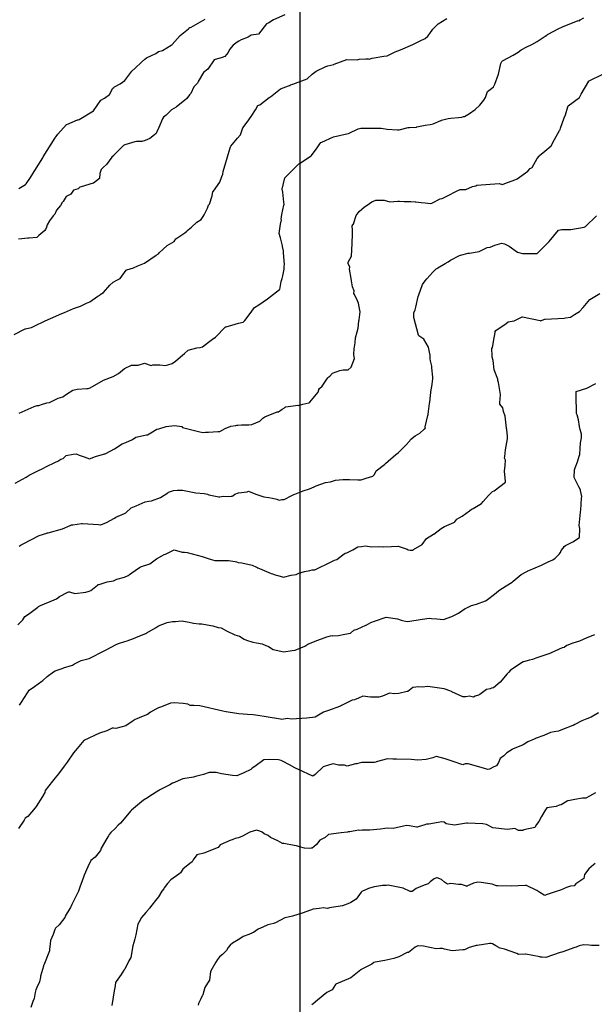
# Model space of a CAD drawing. Units: millimetres. Extents: x -76 to 391081, y -12 to 8715367.
# Drawn here: x 305149 to 305254, y 8674809 to 8674990 of the extents above; entities that cross this region are included whole.
import ezdxf

# ---------------------------------------------------------------- set-up
doc = ezdxf.new("R2010")
doc.units = ezdxf.units.MM
doc.layers.add('C-TOPO-MAJR-N', color=92, linetype='Continuous')

msp = doc.modelspace()

# ---------------------------------------------------------------- linework, layer by layer
at = {"layer": 'C-TOPO-MAJR-N', "color": 45, "linetype": 'Continuous'}
msp.add_line((305200, 8675200), (305200, 8673600), dxfattribs=at)
for points, elevation in [([(305197.248, 8674990.408), (305195.181, 8674989.505), (305194.329, 8674988.934), (305193.907, 8674988.741), (305192.419, 8674986.882), (305191.1, 8674986.679), (305190.565, 8674986.314), (305189.292, 8674985.816), (305188.863, 8674985.598), (305188.516, 8674985.419), (305187.812, 8674984.855), (305187.105, 8674984.031), (305186.912, 8674983.525), (305186.275, 8674982.743), (305185.777, 8674982.579), (305184.296, 8674982.167), (305183.182, 8674980.48), (305183.179, 8674980.478), (305183.176, 8674980.474), (305182.363, 8674979.85), (305181.395, 8674978.194), (305181.389, 8674978.129), (305181.242, 8674977.916), (305180.623, 8674977.241), (305180.015, 8674975.985), (305179.823, 8674975.745), (305179.316, 8674975.06), (305178.853, 8674974.685), (305177.403, 8674973.536), (305177.377, 8674973.52), (305177.345, 8674973.498), (305176.508, 8674972.977), (305175.54, 8674972.016), (305175.063, 8674971.661), (305174.86, 8674971.354), (305174.175, 8674969.747), (305173.786, 8674968.95), (305173.757, 8674968.861), (305173.685, 8674968.685), (305173.366, 8674968.449), (305172.557, 8674967.777), (305171.66, 8674967.397), (305171.048, 8674967.203), (305170.095, 8674967.225), (305169.76, 8674967.135), (305167.92, 8674966.57), (305167.697, 8674966.472), (305167.336, 8674966.079), (305166.531, 8674965.287), (305166.015, 8674964.739), (305165.947, 8674964.656), (305165.587, 8674964.329), (305165.073, 8674963.66), (305164.563, 8674962.967), (305164.05, 8674962.482), (305163.634, 8674962.042), (305163.333, 8674961.314), (305163.313, 8674960.418), (305162.218, 8674959.559), (305162.135, 8674959.552), (305159.954, 8674958.888), (305159.68, 8674958.801), (305159.391, 8674958.516), (305158.562, 8674958.263), (305158.067, 8674957.542), (305157.198, 8674957.116), (305156.641, 8674956.196), (305156.488, 8674956.039), (305156.14, 8674955.478), (305155.413, 8674954.617), (305155.096, 8674953.864), (305154.828, 8674953.585), (305154.151, 8674952.65), (305153.739, 8674951.936), (305153.566, 8674951.528), (305153.391, 8674951.045), (305153.307, 8674950.908), (305152.167, 8674949.96), (305151.786, 8674949.606), (305150.418, 8674949.468), (305150.149, 8674949.5), (305149.07, 8674949.35), (305148.429, 8674949.303)], 620), ([(305147.683, 8674931.856), (305149.69, 8674932.849), (305149.755, 8674932.883), (305149.979, 8674932.931), (305150.836, 8674933.097), (305151.346, 8674933.383), (305153.353, 8674934.315), (305155.301, 8674935.169), (305155.998, 8674935.508), (305156.712, 8674935.784), (305156.868, 8674935.865), (305158.536, 8674936.602), (305159.841, 8674937.056), (305160.923, 8674937.58), (305161.546, 8674937.8), (305163.009, 8674938.863), (305163.346, 8674939.053), (305163.453, 8674939.19), (305164.055, 8674939.545), (305165.222, 8674940.878), (305165.817, 8674941.429), (305166.473, 8674941.794), (305167.096, 8674942.101), (305168.195, 8674943.595), (305168.284, 8674943.681), (305169.536, 8674944.035), (305170.308, 8674944.426), (305171.564, 8674944.884), (305173.682, 8674946.341), (305174.092, 8674946.641), (305174.256, 8674946.79), (305175.732, 8674948.142), (305176.981, 8674948.892), (305177.301, 8674949.375), (305178.937, 8674950.491), (305179.295, 8674950.775), (305179.425, 8674950.882), (305179.529, 8674950.982), (305180.186, 8674951.511), (305181.172, 8674952.398), (305181.942, 8674952.93), (305182.308, 8674953.475), (305182.487, 8674953.763), (305183.096, 8674955.009), (305183.307, 8674955.51), (305183.455, 8674955.713), (305183.943, 8674957.221), (305184.066, 8674958.01), (305184.175, 8674958.122), (305185.378, 8674959.768), (305185.697, 8674960.768), (305185.938, 8674961.199), (305185.943, 8674961.721), (305187.257, 8674966.018), (305187.295, 8674966.24), (305187.365, 8674966.316), (305188.602, 8674967.832), (305189.098, 8674968.368), (305189.146, 8674968.434), (305189.194, 8674968.577), (305189.586, 8674969.679), (305190.345, 8674970.767), (305191.082, 8674971.802), (305191.876, 8674973.012), (305192.352, 8674973.811), (305192.711, 8674973.909), (305194.424, 8674975.24), (305194.639, 8674975.369), (305195.242, 8674975.844), (305196.497, 8674976.859), (305197.935, 8674977.39), (305198.125, 8674977.444), (305198.26, 8674977.478), (305198.3, 8674977.552), (305198.749, 8674977.722), (305201.366, 8674978.706), (305202.269, 8674979.519), (305203.03, 8674980.111), (305204.781, 8674980.923), (305205.139, 8674981.092), (305206.244, 8674981.336), (305206.276, 8674981.347), (305206.298, 8674981.358), (305208.64, 8674982.217), (305210.53, 8674982.164), (305210.928, 8674982.262), (305212.092, 8674982.355), (305212.556, 8674982.322), (305212.76, 8674982.296), (305213.281, 8674982.452), (305215.445, 8674982.804), (305216.009, 8674982.896), (305217.02, 8674983.399), (305217.522, 8674983.639), (305218.472, 8674984.002), (305218.477, 8674984.004), (305220.754, 8674984.95), (305222.084, 8674985.667), (305223.012, 8674986.072), (305223.503, 8674986.499), (305223.88, 8674986.992), (305224.389, 8674987.768), (305224.933, 8674988.331), (305225.41, 8674988.735), (305226.957, 8674989.733)], 630), ([(305148.502, 8674958.572), (305149.731, 8674959.328), (305149.777, 8674959.367), (305149.841, 8674959.446), (305150.672, 8674960.631), (305151.328, 8674961.673), (305151.444, 8674961.893), (305151.458, 8674961.903), (305152.916, 8674964.191), (305152.977, 8674964.395), (305155.179, 8674967.89), (305155.169, 8674967.952), (305155.292, 8674968.07), (305155.516, 8674968.362), (305155.653, 8674968.513), (305157.232, 8674970.32), (305157.294, 8674970.312), (305159.256, 8674971.189), (305159.362, 8674971.149), (305159.382, 8674971.139), (305159.55, 8674971.243), (305162.184, 8674972.835), (305163.516, 8674974.788), (305164.248, 8674975.124), (305165.148, 8674975.831), (305165.758, 8674976.947), (305165.947, 8674977.114), (305165.972, 8674977.135), (305166.022, 8674977.196), (305167.084, 8674977.794), (305167.923, 8674978.386), (305169.199, 8674980.057), (305169.854, 8674980.645), (305171.018, 8674981.713), (305171.61, 8674982.269), (305171.9, 8674982.544), (305173.655, 8674983.343), (305174.09, 8674983.699), (305174.852, 8674983.891), (305176.458, 8674984.845), (305176.628, 8674984.979), (305178.072, 8674986.637), (305179.588, 8674987.839), (305179.66, 8674987.966), (305179.832, 8674988.113), (305180.091, 8674988.157), (305182.687, 8674989.637)], 610), ([(305148.595, 8674917.405), (305151.312, 8674918.654), (305151.901, 8674918.822), (305152.201, 8674918.815), (305152.856, 8674919.094), (305153.455, 8674919.253), (305153.623, 8674919.285), (305154.138, 8674919.397), (305155.706, 8674920.148), (305156.596, 8674920.419), (305157.234, 8674920.885), (305158.404, 8674921.638), (305159.225, 8674921.793), (305160.99, 8674921.916), (305161.217, 8674921.918), (305161.408, 8674921.973), (305161.605, 8674922.071), (305164.005, 8674923.455), (305165.804, 8674924.134), (305166.802, 8674924.704), (305167.881, 8674925.629), (305169.155, 8674926.208), (305170.38, 8674926.221), (305171.527, 8674926.563), (305172.797, 8674926.182), (305173.102, 8674926.262), (305173.406, 8674926.268), (305174.388, 8674926.265), (305175.409, 8674926.143), (305175.822, 8674926.26), (305176.648, 8674926.502), (305177.209, 8674926.925), (305178.172, 8674927.716), (305178.876, 8674928.355), (305179.584, 8674928.949), (305181.17, 8674929.367), (305181.736, 8674929.443), (305182.158, 8674929.563), (305183.29, 8674930.42), (305184.255, 8674931.139), (305184.301, 8674931.188), (305184.546, 8674931.357), (305186.379, 8674933.219), (305186.542, 8674933.253), (305188.767, 8674933.901), (305189.664, 8674934.101), (305189.948, 8674934.405), (305190.927, 8674935.673), (305191.517, 8674936.564), (305191.719, 8674936.78), (305192.481, 8674937.295), (305194.071, 8674938.358), (305196.308, 8674940.072), (305196.332, 8674940.089), (305196.33, 8674940.096), (305196.331, 8674940.1), (305196.593, 8674941.552), (305196.764, 8674942.102), (305196.904, 8674942.613), (305197.125, 8674943.802), (305197.179, 8674943.89), (305197.146, 8674944.348), (305197.213, 8674944.57), (305197.149, 8674945.363), (305197.053, 8674946.804), (305197.018, 8674947.195), (305196.851, 8674947.96), (305196.854, 8674948.06), (305196.503, 8674949.568), (305196.216, 8674950.352), (305196.46, 8674952.045), (305196.64, 8674952.841), (305196.62, 8674952.962), (305196.754, 8674953.826), (305197.115, 8674955.554), (305197.132, 8674955.696), (305197.101, 8674956.087), (305196.935, 8674957.887), (305196.813, 8674958.445), (305197.251, 8674960.51), (305197.267, 8674960.55), (305197.271, 8674960.562), (305197.389, 8674960.681), (305199.4, 8674962.707), (305199.83, 8674963.078), (305199.942, 8674963.175), (305202.114, 8674964.595), (305202.169, 8674964.62), (305203.191, 8674966.018), (305203.682, 8674966.789), (305203.889, 8674967.038), (305204.035, 8674967.087), (305206.208, 8674968.05), (305208.886, 8674968.657), (305208.922, 8674968.661), (305208.941, 8674968.66), (305209.056, 8674968.715), (305210.698, 8674969.548), (305211.209, 8674969.615), (305213.901, 8674969.623), (305214.92, 8674969.645), (305215.298, 8674969.555), (305216.059, 8674969.431), (305217.931, 8674969.352), (305218.193, 8674969.334), (305218.227, 8674969.32), (305219.904, 8674969.734), (305220.123, 8674969.777), (305221.329, 8674969.844), (305221.385, 8674969.846), (305221.482, 8674969.866), (305222.985, 8674970.198), (305223.911, 8674970.311), (305224.465, 8674970.406), (305225.861, 8674971.045), (305225.909, 8674971.069), (305225.993, 8674971.09), (305227.237, 8674971.408), (305227.715, 8674971.475), (305229.129, 8674971.566), (305229.722, 8674971.64), (305230.023, 8674971.757), (305230.199, 8674971.772), (305231.128, 8674972.307), (305232.184, 8674973.056), (305233.022, 8674973.877), (305233.753, 8674974.776), (305234.082, 8674975.234), (305234.453, 8674976.331), (305235.177, 8674976.891), (305235.503, 8674977.186), (305235.76, 8674977.672), (305236.47, 8674979.545), (305236.895, 8674981.494), (305237.046, 8674981.84), (305237.176, 8674981.985), (305239.152, 8674983.011), (305240.034, 8674983.571), (305240.592, 8674983.998), (305241.628, 8674984.555), (305242.526, 8674984.989), (305243.529, 8674985.507), (305244.983, 8674986.484), (305245.288, 8674986.7), (305245.401, 8674986.797), (305245.646, 8674986.906), (305247.402, 8674987.843), (305248.149, 8674988.219), (305251.044, 8674989.355), (305251.279, 8674989.327), (305251.396, 8674989.467), (305252.109, 8674989.848)], 640), ([(305147.822, 8674904.588), (305149.853, 8674905.713), (305150.382, 8674906.087), (305151.873, 8674906.806), (305153.036, 8674907.363), (305153.458, 8674907.565), (305155.229, 8674908.449), (305155.641, 8674908.598), (305156.206, 8674908.983), (305156.661, 8674909.115), (305157.195, 8674909.674), (305158.462, 8674909.882), (305159.004, 8674909.983), (305159.559, 8674909.713), (305160.484, 8674909.412), (305161.467, 8674909.041), (305162.542, 8674909.478), (305164.024, 8674909.91), (305164.243, 8674909.97), (305164.335, 8674909.987), (305164.476, 8674910.055), (305166.046, 8674910.911), (305167.463, 8674911.8), (305168.136, 8674912.06), (305169.327, 8674912.583), (305169.976, 8674912.995), (305171.921, 8674913.43), (305172.088, 8674913.464), (305172.697, 8674913.822), (305173.789, 8674914.471), (305174.191, 8674914.558), (305175.535, 8674914.976), (305177.021, 8674915.145), (305178.389, 8674914.974), (305178.517, 8674914.806), (305181.681, 8674913.976), (305182.3, 8674913.872), (305182.761, 8674913.969), (305183.255, 8674913.932), (305184.998, 8674914.049), (305185.347, 8674914.066), (305186.36, 8674914.581), (305187.358, 8674915.05), (305188.285, 8674915.157), (305188.458, 8674915.215), (305188.663, 8674915.234), (305189.354, 8674915.262), (305190.663, 8674915.295), (305191.239, 8674915.329), (305192.669, 8674915.978), (305193.268, 8674916.489), (305193.606, 8674916.75), (305195.847, 8674917.64), (305196.141, 8674917.692), (305196.757, 8674918.135), (305197.204, 8674918.428), (305197.413, 8674918.563), (305197.48, 8674918.567), (305199.638, 8674918.858), (305199.778, 8674918.85), (305200.576, 8674919.049), (305201.643, 8674919.298), (305201.863, 8674919.412), (305202.441, 8674920.146), (305203.414, 8674921.271), (305203.48, 8674921.694), (305203.497, 8674921.784), (305203.601, 8674921.921), (305204.137, 8674922.391), (305204.847, 8674923.487), (305205.177, 8674923.867), (305205.312, 8674924.075), (305205.507, 8674924.195), (305206.041, 8674924.756), (305207.379, 8674925.229), (305207.954, 8674925.391), (305208.679, 8674925.341), (305208.873, 8674925.382), (305209.462, 8674925.851), (305210.055, 8674927.422), (305209.916, 8674928.135), (305209.909, 8674928.24), (305209.956, 8674929.239), (305210.168, 8674930.293), (305210.175, 8674930.397), (305210.257, 8674931.25), (305210.56, 8674932.334), (305210.73, 8674932.968), (305210.851, 8674934.311), (305210.875, 8674934.501), (305211.069, 8674936.012), (305210.92, 8674936.906), (305210.78, 8674937.568), (305210.609, 8674937.985), (305210.018, 8674939.15), (305209.93, 8674939.353), (305209.974, 8674939.833), (305209.692, 8674940.579), (305209.501, 8674941.664), (305209.428, 8674942.116), (305209.155, 8674943.786), (305209.195, 8674944.158), (305208.894, 8674944.865), (305208.889, 8674945.078), (305209.466, 8674946.186), (305209.595, 8674948.499), (305209.643, 8674949.248), (305209.651, 8674949.546), (305209.672, 8674950.244), (305209.683, 8674950.936), (305209.637, 8674951.722), (305209.926, 8674952.191), (305209.943, 8674952.322), (305210.353, 8674953.653), (305210.892, 8674954.4), (305211.881, 8674955.208), (305212.339, 8674955.537), (305213.214, 8674956.122), (305213.963, 8674956.468), (305214.474, 8674956.439), (305215.504, 8674956.432), (305216.499, 8674956.164), (305218.012, 8674956.291), (305218.282, 8674956.284), (305219.149, 8674956.182), (305220.394, 8674956.206), (305221.164, 8674956.123), (305221.277, 8674956.138), (305222.252, 8674956.009), (305222.995, 8674955.947), (305223.98, 8674955.86), (305224.217, 8674955.87), (305224.349, 8674955.93), (305225.741, 8674956.713), (305226.084, 8674956.739), (305226.855, 8674957.146), (305229.005, 8674958.2), (305229.428, 8674958.403), (305229.839, 8674958.415), (305230.458, 8674958.385), (305231.696, 8674958.975), (305232.311, 8674959.09), (305232.493, 8674959.179), (305236.532, 8674959.529), (305237.15, 8674959.327), (305237.626, 8674959.513), (305239.41, 8674960.182), (305239.74, 8674960.325), (305239.844, 8674960.363), (305241.792, 8674961.768), (305242.233, 8674962.227), (305242.607, 8674962.432), (305243.504, 8674964.075), (305243.88, 8674964.538), (305243.977, 8674964.626), (305244.96, 8674965.418), (305246.069, 8674966.379), (305246.691, 8674967.583), (305247.645, 8674969.2), (305247.686, 8674969.249), (305247.764, 8674969.416), (305247.822, 8674969.611), (305248.503, 8674971.536), (305248.724, 8674972.087), (305249.139, 8674973.53), (305249.232, 8674973.706), (305251.264, 8674975.243), (305251.591, 8674975.854), (305252.995, 8674978.271), (305253.078, 8674978.331), (305255.569, 8674979.507)], 650), ([(305148.567, 8674893.028), (305148.937, 8674893.28), (305149.041, 8674893.337), (305149.291, 8674893.465), (305152.232, 8674894.992), (305153.624, 8674895.441), (305153.689, 8674895.465), (305153.877, 8674895.513), (305156.519, 8674896.244), (305157.952, 8674896.869), (305158.054, 8674896.921), (305158.173, 8674896.968), (305158.415, 8674896.968), (305160.014, 8674897.218), (305160.213, 8674897.208), (305163.146, 8674896.999), (305163.509, 8674896.975), (305163.519, 8674896.978), (305164.57, 8674897.359), (305166.073, 8674898.208), (305166.306, 8674898.391), (305167.86, 8674899.041), (305168.136, 8674899.153), (305168.201, 8674899.201), (305169.077, 8674900.102), (305170.022, 8674900.464), (305171.651, 8674901.168), (305172.319, 8674901.317), (305172.837, 8674901.345), (305174.466, 8674901.962), (305175.834, 8674902.822), (305175.975, 8674902.96), (305176.887, 8674903.233), (305177.573, 8674903.32), (305178.539, 8674903.317), (305178.81, 8674903.269), (305180.977, 8674902.821), (305182.474, 8674902.711), (305183.11, 8674902.573), (305183.324, 8674902.487), (305185.194, 8674902.078), (305185.365, 8674902.114), (305185.978, 8674902.214), (305186.815, 8674902.15), (305187.442, 8674902.191), (305187.511, 8674902.188), (305187.591, 8674902.193), (305187.713, 8674902.258), (305188.09, 8674902.596), (305188.769, 8674902.796), (305190.371, 8674903.012), (305190.632, 8674903.138), (305191.955, 8674902.562), (305192.326, 8674902.443), (305193.413, 8674902.077), (305194.348, 8674901.948), (305195.004, 8674901.834), (305195.798, 8674901.675), (305196.236, 8674901.454), (305196.725, 8674901.627), (305197.14, 8674901.592), (305198.576, 8674902.337), (305198.945, 8674902.518), (305199.086, 8674902.582), (305200.617, 8674903.173), (305201.78, 8674903.557), (305202.652, 8674903.949), (305203.036, 8674904.089), (305204.713, 8674904.717), (305205.615, 8674904.861), (305206.549, 8674905.174), (305207.889, 8674905.262), (305209.113, 8674905.281), (305210.657, 8674905.223), (305211.169, 8674905.221), (305211.276, 8674905.211), (305212.198, 8674905.513), (305213.432, 8674905.898), (305213.696, 8674906.159), (305213.998, 8674906.84), (305215.568, 8674908.045), (305215.644, 8674908.123), (305215.75, 8674908.198), (305216.239, 8674908.6), (305217.598, 8674909.82), (305218.073, 8674910.162), (305218.241, 8674910.338), (305219.368, 8674911.483), (305220.199, 8674912.329), (305220.308, 8674912.584), (305221.152, 8674913.273), (305222.012, 8674913.78), (305222.784, 8674914.511), (305222.965, 8674914.579), (305223.084, 8674914.764), (305223.016, 8674914.919), (305223.495, 8674917.018), (305223.532, 8674917.188), (305223.54, 8674917.21), (305223.541, 8674917.214), (305223.541, 8674917.233), (305223.781, 8674919.164), (305223.913, 8674919.886), (305224.002, 8674920.895), (305224.02, 8674921.038), (305224.054, 8674921.357), (305224.302, 8674922.696), (305224.31, 8674922.75), (305224.356, 8674923.232), (305224.412, 8674923.703), (305224.404, 8674923.984), (305224.405, 8674924.032), (305224.24, 8674925.725), (305224.204, 8674926.042), (305223.961, 8674927.004), (305223.894, 8674927.346), (305223.927, 8674927.959), (305223.914, 8674928.019), (305223.806, 8674928.613), (305223.599, 8674929.531), (305222.773, 8674930.959), (305221.862, 8674931.602), (305221.829, 8674931.633), (305221.821, 8674931.646), (305221.801, 8674931.716), (305220.901, 8674934.959), (305220.945, 8674935.777), (305221.167, 8674936.374), (305221.29, 8674936.845), (305221.689, 8674938.791), (305221.833, 8674939.111), (305222.479, 8674940.998), (305223.013, 8674941.671), (305223.324, 8674942.046), (305224.426, 8674943.28), (305224.996, 8674943.858), (305225.117, 8674943.93), (305225.299, 8674944.077), (305226.661, 8674944.814), (305227.194, 8674945.155), (305227.643, 8674945.472), (305229.318, 8674946.324), (305229.477, 8674946.345), (305230.89, 8674946.722), (305230.919, 8674946.718), (305231.153, 8674946.761), (305232.878, 8674947.071), (305234.367, 8674947.799), (305234.901, 8674947.852), (305235.781, 8674948.176), (305237.067, 8674948.588), (305237.538, 8674948.424), (305238.37, 8674947.993), (305239.919, 8674946.908), (305240.823, 8674946.655), (305243.527, 8674946.702), (305243.569, 8674946.707), (305244.464, 8674947.565), (305245.423, 8674948.573), (305245.594, 8674948.735), (305245.75, 8674948.882), (305247.447, 8674950.95), (305248.064, 8674951.072), (305249.67, 8674951.084), (305252.155, 8674951.485), (305252.379, 8674951.602), (305254.41, 8674953.601)], 660), ([(305148.349, 8674878.659), (305149.251, 8674879.563), (305149.626, 8674880.169), (305149.926, 8674880.318), (305150.509, 8674880.804), (305151.992, 8674881.868), (305152.113, 8674881.978), (305152.513, 8674882.151), (305154.97, 8674883.229), (305155.399, 8674883.413), (305155.944, 8674883.804), (305157.518, 8674884.623), (305157.668, 8674884.666), (305157.77, 8674884.691), (305157.831, 8674884.684), (305158.78, 8674884.401), (305160.808, 8674884.617), (305161.427, 8674884.797), (305161.717, 8674884.93), (305162.944, 8674885.879), (305163.064, 8674886.051), (305163.215, 8674886.027), (305164.734, 8674886.508), (305165.865, 8674886.68), (305166.479, 8674887.003), (305167.909, 8674887.365), (305168.542, 8674887.664), (305168.615, 8674887.666), (305168.799, 8674887.838), (305170.242, 8674888.884), (305170.774, 8674889.227), (305170.844, 8674889.268), (305172.522, 8674889.81), (305173.748, 8674890.702), (305174.733, 8674891.306), (305175.129, 8674891.495), (305175.41, 8674891.608), (305177, 8674892.351), (305178.448, 8674891.964), (305178.867, 8674891.926), (305179.361, 8674891.897), (305182.115, 8674891.152), (305183.032, 8674890.857), (305183.596, 8674890.678), (305184.433, 8674890.415), (305184.695, 8674890.404), (305186.836, 8674890.431), (305186.976, 8674890.442), (305188.153, 8674890.231), (305188.392, 8674890.174), (305188.747, 8674890.085), (305189.383, 8674889.98), (305191.294, 8674889.56), (305192.055, 8674889.184), (305192.176, 8674889.124), (305192.218, 8674889.112), (305192.326, 8674889.072), (305192.623, 8674888.951), (305194.77, 8674888.052), (305194.999, 8674888.001), (305195.51, 8674887.809), (305196.011, 8674887.704), (305197.024, 8674887.372), (305198.434, 8674887.722), (305199.327, 8674887.869), (305199.832, 8674888.107), (305200.849, 8674888.43), (305201.863, 8674888.585), (305202.31, 8674888.687), (305202.755, 8674888.738), (305203.382, 8674889.044), (305204.147, 8674889.358), (305204.441, 8674889.513), (305205.786, 8674890.171), (305206.384, 8674890.5), (305206.79, 8674890.627), (305207.893, 8674891.436), (305208.332, 8674891.753), (305208.64, 8674891.851), (305209.143, 8674892.084), (305209.741, 8674892.374), (305210.671, 8674892.906), (305211.308, 8674892.972), (305212.002, 8674893.108), (305213.205, 8674892.942), (305214.368, 8674892.971), (305215.252, 8674892.922), (305215.316, 8674892.928), (305216.853, 8674893.013), (305218.067, 8674893.08), (305219.687, 8674892.521), (305219.875, 8674892.383), (305220.264, 8674892.315), (305220.682, 8674892.307), (305220.878, 8674892.416), (305222.423, 8674893.368), (305223.22, 8674894.46), (305224.531, 8674895.232), (305224.561, 8674895.264), (305224.596, 8674895.281), (305225.952, 8674896.279), (305226.541, 8674896.629), (305228.245, 8674897.396), (305228.344, 8674897.439), (305228.45, 8674897.511), (305228.824, 8674898.016), (305229.236, 8674898.224), (305229.786, 8674898.548), (305231.102, 8674899.526), (305231.494, 8674899.818), (305231.646, 8674899.899), (305231.817, 8674899.977), (305233.298, 8674900.875), (305233.625, 8674901.266), (305234.603, 8674902.362), (305235.33, 8674903.046), (305235.652, 8674903.188), (305237.725, 8674904.778), (305237.741, 8674904.803), (305237.73, 8674904.898), (305237.568, 8674906.791), (305237.639, 8674907.859), (305237.699, 8674908.824), (305237.563, 8674909.181), (305237.583, 8674909.488), (305237.735, 8674910.71), (305238.065, 8674912.701), (305238.091, 8674913.149), (305237.956, 8674914.434), (305237.929, 8674914.588), (305237.92, 8674914.703), (305237.653, 8674916.85), (305237.385, 8674917.737), (305237.254, 8674918.382), (305236.704, 8674919.044), (305236.669, 8674919.291), (305236.814, 8674920.76), (305236.802, 8674920.86), (305236.431, 8674923.068), (305236.387, 8674923.25), (305236.339, 8674923.388), (305236.309, 8674923.651), (305235.638, 8674925.344), (305235.45, 8674927.061), (305235.291, 8674927.689), (305235.296, 8674928.053), (305235.244, 8674929.135), (305235.248, 8674929.245), (305235.334, 8674929.483), (305235.414, 8674929.769), (305235.533, 8674930.56), (305235.801, 8674932.191), (305235.827, 8674932.358), (305235.966, 8674932.591), (305237.841, 8674933.873), (305238.196, 8674934.134), (305238.588, 8674934.223), (305239.288, 8674934.328), (305240.761, 8674935.069), (305240.858, 8674935.063), (305244.069, 8674934.372), (305244.168, 8674934.357), (305244.911, 8674934.626), (305244.992, 8674934.629), (305248.505, 8674934.805), (305248.716, 8674934.869), (305249.643, 8674935.006), (305250.393, 8674935.496), (305251.269, 8674936.02), (305251.959, 8674936.806), (305253.191, 8674938.233), (305255.028, 8674939.336)], 670), ([(305148.625, 8674863.943), (305149.034, 8674864.45), (305150.083, 8674866.171), (305150.427, 8674866.677), (305151.364, 8674867.368), (305152.704, 8674868.337), (305152.929, 8674868.457), (305153.722, 8674869.142), (305154.859, 8674870.015), (305155.183, 8674870.196), (305156.67, 8674870.724), (305156.718, 8674870.738), (305156.72, 8674870.739), (305158.339, 8674871.27), (305158.717, 8674871.467), (305159.938, 8674872.125), (305161.383, 8674872.488), (305161.411, 8674872.489), (305161.775, 8674872.679), (305163.901, 8674873.775), (305164.142, 8674873.898), (305164.373, 8674874.008), (305166.355, 8674875.049), (305166.756, 8674875.214), (305167.972, 8674875.593), (305168.388, 8674875.718), (305169.507, 8674876.133), (305170.381, 8674876.524), (305171.814, 8674877.045), (305171.855, 8674877.06), (305171.995, 8674877.165), (305173.589, 8674878.064), (305174.116, 8674878.48), (305175.704, 8674879.063), (305176.68, 8674879.239), (305177.228, 8674879.243), (305177.767, 8674879.323), (305178.484, 8674879.372), (305178.713, 8674879.288), (305179.73, 8674879.109), (305180.554, 8674878.928), (305181.591, 8674878.796), (305182.035, 8674878.822), (305183.056, 8674878.649), (305184.098, 8674878.457), (305185.078, 8674878.153), (305185.577, 8674878.078), (305186.588, 8674877.552), (305188.116, 8674876.816), (305188.975, 8674876.563), (305189.823, 8674876.011), (305190.254, 8674875.816), (305191.393, 8674875.451), (305192.054, 8674875.347), (305193.131, 8674875.137), (305193.821, 8674874.864), (305194.139, 8674874.735), (305194.298, 8674874.653), (305195.131, 8674874.088), (305196.561, 8674873.815), (305197.099, 8674873.687), (305198.607, 8674873.925), (305199.175, 8674873.996), (305200.949, 8674874.728), (305201.513, 8674875.069), (305202.821, 8674875.645), (305203.839, 8674876.015), (305203.981, 8674876.096), (305204.995, 8674876.414), (305205.893, 8674876.657), (305206.027, 8674876.611), (305207.11, 8674876.694), (305208.244, 8674876.925), (305209.326, 8674877.126), (305209.935, 8674877.688), (305210.519, 8674877.871), (305212.14, 8674878.596), (305212.146, 8674878.597), (305212.149, 8674878.599), (305212.154, 8674878.602), (305213.011, 8674879.076), (305213.731, 8674879.299), (305215.824, 8674880.027), (305217.939, 8674879.745), (305218.578, 8674879.521), (305218.837, 8674879.424), (305219.379, 8674879.308), (305219.811, 8674879.277), (305222.459, 8674879.663), (305222.504, 8674879.681), (305223.73, 8674879.855), (305224.134, 8674879.786), (305225.152, 8674879.725), (305226.329, 8674879.626), (305227.901, 8674880.163), (305229.102, 8674880.779), (305229.109, 8674880.792), (305230.318, 8674881.607), (305230.647, 8674881.776), (305230.765, 8674881.843), (305231.485, 8674882.158), (305232.437, 8674882.406), (305234.059, 8674883.012), (305234.127, 8674883.044), (305234.184, 8674883.087), (305234.435, 8674883.273), (305235.701, 8674884.236), (305236.415, 8674884.859), (305236.51, 8674884.924), (305237.819, 8674885.766), (305238.953, 8674886.459), (305239.149, 8674886.657), (305240.575, 8674887.886), (305241.636, 8674888.402), (305241.78, 8674888.493), (305241.843, 8674888.527), (305242.03, 8674888.602), (305244.292, 8674889.55), (305245.564, 8674890.171), (305246.411, 8674890.535), (305246.85, 8674890.844), (305247.536, 8674891.6), (305247.785, 8674891.909), (305247.95, 8674892.232), (305248.315, 8674892.693), (305248.487, 8674892.989), (305248.744, 8674893.153), (305250.075, 8674893.874), (305250.553, 8674894.163), (305250.595, 8674894.191), (305251.303, 8674894.613), (305251.36, 8674896.262), (305251.233, 8674896.855), (305251.481, 8674899.264), (305251.546, 8674899.751), (305251.552, 8674899.866), (305251.561, 8674900.06), (305251.576, 8674900.29), (305251.599, 8674900.816), (305251.634, 8674901.786), (305251.686, 8674902.182), (305251.488, 8674903.265), (305251.487, 8674903.357), (305251.192, 8674903.922), (305250.337, 8674905.629), (305250.344, 8674907.029), (305250.484, 8674907.405), (305250.908, 8674908.48), (305251.248, 8674909.532), (305251.321, 8674909.862), (305251.395, 8674910.975), (305251.495, 8674911.967), (305251.658, 8674912.885), (305251.643, 8674913.543), (305251.426, 8674914.438), (305251.335, 8674914.669), (305251.291, 8674914.952), (305251.124, 8674916.19), (305250.874, 8674917.122), (305250.762, 8674917.381), (305250.745, 8674918.382), (305250.746, 8674918.516), (305250.669, 8674919.553), (305250.692, 8674921.4), (305252.653, 8674922.001), (305254.257, 8674922.827)], 680), ([(305254.007, 8674876.823), (305253.734, 8674876.71), (305252.657, 8674876.259), (305251.965, 8674875.951), (305251.282, 8674875.644), (305250.066, 8674875.279), (305248.938, 8674874.831), (305248.526, 8674874.527), (305248.452, 8674874.489), (305248.087, 8674874.398), (305246.775, 8674873.834), (305246.07, 8674873.53), (305245.835, 8674873.416), (305245.504, 8674873.233), (305243.277, 8674872.546), (305242.686, 8674872.302), (305242.115, 8674872.18), (305241.008, 8674871.855), (305241, 8674871.852), (305240.988, 8674871.843), (305238.638, 8674870.354), (305238.251, 8674869.916), (305238.026, 8674869.663), (305236.737, 8674868.154), (305235.509, 8674867.068), (305235.167, 8674867.021), (305234.916, 8674866.928), (305234.233, 8674866.761), (305233.036, 8674865.895), (305232.769, 8674865.776), (305232.161, 8674865.542), (305231.839, 8674865.382), (305231.129, 8674865.595), (305230.446, 8674865.442), (305229.878, 8674865.437), (305227.857, 8674866.38), (305227.796, 8674866.406), (305227.505, 8674866.529), (305226.66, 8674866.834), (305226.472, 8674866.927), (305223.462, 8674867.309), (305222.423, 8674867.24), (305221.854, 8674867.291), (305220.737, 8674867.155), (305219.827, 8674866.423), (305219.782, 8674866.418), (305219.714, 8674866.398), (305218.172, 8674866.045), (305217.371, 8674866.015), (305216.463, 8674866.142), (305215.164, 8674865.577), (305214.527, 8674865.407), (305213.004, 8674865.372), (305211.577, 8674865.558), (305210.801, 8674865.183), (305210.028, 8674864.868), (305209.605, 8674864.832), (305207.756, 8674863.944), (305207.683, 8674863.838), (305207.471, 8674863.736), (305205.118, 8674862.885), (305204.372, 8674862.632), (305202.807, 8674861.704), (305201.323, 8674861.554), (305198.49, 8674861.333), (305197.709, 8674861.474), (305196.735, 8674861.311), (305196.508, 8674861.324), (305193.831, 8674861.787), (305192.332, 8674862.035), (305191.463, 8674862.17), (305190.437, 8674862.188), (305188.872, 8674862.333), (305186.867, 8674862.627), (305186.532, 8674862.68), (305186.467, 8674862.688), (305185.906, 8674862.813), (305181.683, 8674863.796), (305180.601, 8674863.833), (305179.936, 8674863.829), (305179.506, 8674864.086), (305178.654, 8674864.199), (305177.002, 8674864.374), (305176.286, 8674864.293), (305174.663, 8674863.643), (305174.108, 8674863.417), (305174.019, 8674863.397), (305173.636, 8674863.158), (305172.622, 8674862.627), (305172.1, 8674862.221), (305171.026, 8674861.801), (305170.133, 8674861.417), (305169.836, 8674861.264), (305169.276, 8674860.897), (305168.139, 8674860.156), (305167.242, 8674859.887), (305166.266, 8674859.659), (305165.851, 8674859.675), (305165.641, 8674859.685), (305164.668, 8674859.207), (305163.304, 8674858.788), (305160.434, 8674857.432), (305158.925, 8674855.612), (305158.525, 8674855.183), (305157.393, 8674853.497), (305156.809, 8674852.738), (305155.77, 8674851.35), (305155.199, 8674850.574), (305154.936, 8674850.271), (305154.66, 8674849.982), (305153.346, 8674848.31), (305153.277, 8674847.943), (305152.827, 8674847.161), (305151.666, 8674845.358), (305151.509, 8674845.116), (305150.157, 8674843.547), (305149.671, 8674843.186), (305149.47, 8674842.876), (305148.48, 8674841.312)], 690), ([(305254.741, 8674862.533), (305253.404, 8674861.728), (305252.618, 8674861.415), (305251.687, 8674861.076), (305250.453, 8674860.353), (305250.144, 8674860.184), (305250.068, 8674860.172), (305248.161, 8674859.433), (305247.424, 8674859.134), (305246.661, 8674859.038), (305245.996, 8674858.905), (305244.772, 8674858.339), (305243.333, 8674857.847), (305242.99, 8674857.66), (305241.8, 8674857.195), (305240.987, 8674856.667), (305239.018, 8674855.831), (305238.955, 8674855.81), (305238.927, 8674855.794), (305237.957, 8674855.192), (305237.397, 8674854.643), (305236.77, 8674854.153), (305236.413, 8674853.444), (305236.102, 8674852.83), (305235.568, 8674852.634), (305234.77, 8674852.178), (305234.431, 8674852.133), (305234.11, 8674852.23), (305230.853, 8674853.15), (305230.348, 8674853.168), (305229.92, 8674852.999), (305228.108, 8674853.599), (305227.215, 8674853.929), (305226.642, 8674854.089), (305225.068, 8674854.53), (305225.012, 8674854.52), (305224.418, 8674854.26), (305223.195, 8674853.96), (305221.683, 8674853.822), (305220.433, 8674853.95), (305217.75, 8674854.028), (305217.085, 8674854.033), (305216.067, 8674854.105), (305214.022, 8674853.508), (305213.947, 8674853.47), (305213.74, 8674853.426), (305211.939, 8674853.393), (305211.415, 8674853.384), (305211.166, 8674853.343), (305210.666, 8674853.245), (305210.491, 8674853.189), (305210.219, 8674853.145), (305208.702, 8674852.761), (305208.184, 8674852.925), (305207.124, 8674852.941), (305206.126, 8674853.147), (305205.449, 8674852.991), (305204.324, 8674852.625), (305202.839, 8674851.235), (305202.376, 8674850.902), (305199.756, 8674852.16), (305199.342, 8674852.284), (305199.136, 8674852.456), (305198.111, 8674852.958), (305196.867, 8674853.678), (305196.632, 8674853.752), (305196.577, 8674853.763), (305196.09, 8674853.885), (305194.519, 8674853.973), (305193.397, 8674853.875), (305191.795, 8674852.682), (305191.297, 8674852.402), (305191.048, 8674852.135), (305189.751, 8674851.519), (305188.469, 8674850.968), (305187.693, 8674851.017), (305185.652, 8674851.332), (305184.659, 8674851.559), (305183.415, 8674851.589), (305182.377, 8674851.207), (305180.885, 8674850.819), (305180.534, 8674850.715), (305178.589, 8674850.399), (305176.748, 8674849.624), (305176.712, 8674849.604), (305176.216, 8674849.349), (305174.245, 8674848.322), (305174.23, 8674848.312), (305174.191, 8674848.297), (305172.498, 8674847.247), (305172.125, 8674846.966), (305171.387, 8674846.534), (305169.197, 8674844.692), (305169.038, 8674844.56), (305168.965, 8674844.479), (305168.13, 8674843.445), (305167.172, 8674842.328), (305166.746, 8674841.938), (305166.203, 8674841.334), (305165.397, 8674840.583), (305165.078, 8674840.231), (305164.923, 8674839.994), (305164.628, 8674839.462), (305163.634, 8674837.687), (305163.485, 8674837.319), (305162.529, 8674836.068), (305161.699, 8674835.487), (305161.166, 8674834.313), (305160.484, 8674832.75), (305160.43, 8674832.615), (305160.036, 8674831.575), (305159.771, 8674830.761), (305159.447, 8674829.811), (305158.927, 8674828.716), (305158.23, 8674827.424), (305158.022, 8674826.969), (305157.968, 8674826.84), (305157.837, 8674826.661), (305156.983, 8674825.25), (305156.923, 8674825.024), (305155.89, 8674823.678), (305155.24, 8674823.037), (305155.141, 8674822.831), (305154.825, 8674821.884), (305154.33, 8674820.797), (305154.251, 8674820.185), (305154.148, 8674819.121), (305154.131, 8674818.945), (305154.12, 8674818.913), (305153.09, 8674816.262), (305153.063, 8674816.198), (305153.054, 8674816.152), (305153.033, 8674816.092), (305152.503, 8674814.25), (305152.496, 8674814.071), (305152.293, 8674813.254), (305151.82, 8674812.207), (305151.651, 8674811.754), (305151.534, 8674811.286), (305151.303, 8674810.19), (305151.063, 8674809.61), (305150.729, 8674808.496)], 700), ([(305254.199, 8674847.84), (305253.653, 8674847.566), (305253.101, 8674847.253), (305252.431, 8674846.854), (305251.864, 8674846.869), (305250.454, 8674846.625), (305250.149, 8674846.565), (305249.229, 8674846.387), (305249.117, 8674846.373), (305249.035, 8674846.35), (305249.006, 8674846.308), (305247.931, 8674845.653), (305247.581, 8674845.598), (305247.034, 8674845.371), (305245.317, 8674845.085), (305244.961, 8674844.534), (305244.332, 8674843.495), (305243.854, 8674842.58), (305243.42, 8674842.041), (305243.097, 8674841.528), (305241.098, 8674841.061), (305240.975, 8674840.99), (305240.882, 8674840.975), (305240.151, 8674840.934), (305240.126, 8674840.933), (305239.431, 8674841.339), (305238.118, 8674841.164), (305235.389, 8674841.413), (305234.266, 8674842.039), (305233.541, 8674842.166), (305230.749, 8674842.319), (305230.682, 8674842.31), (305230.664, 8674842.303), (305230.594, 8674842.299), (305228.396, 8674841.912), (305226.853, 8674842.188), (305226.453, 8674842.469), (305226.05, 8674842.549), (305225.359, 8674842.436), (305223.673, 8674842.118), (305223.258, 8674842.1), (305222.965, 8674841.979), (305221.744, 8674841.609), (305221.518, 8674841.558), (305221.394, 8674841.566), (305220.15, 8674841.815), (305219.569, 8674841.884), (305219.007, 8674841.752), (305217.141, 8674841.335), (305216.166, 8674841.359), (305215.622, 8674841.351), (305214.822, 8674841.219), (305212.843, 8674841.022), (305211.427, 8674841.03), (305211.046, 8674840.983), (305210.773, 8674840.992), (305209.211, 8674840.729), (305208.86, 8674840.691), (305208.766, 8674840.675), (305207.615, 8674840.511), (305205.306, 8674840.234), (305204.649, 8674839.659), (305203.719, 8674839.159), (305203.068, 8674838.395), (305202.584, 8674837.96), (305202.313, 8674837.72), (305202.109, 8674837.713), (305201.832, 8674837.677), (305200.859, 8674837.693), (305199.933, 8674837.987), (305199.419, 8674838.16), (305199.005, 8674838.195), (305197.114, 8674838.556), (305196.82, 8674838.591), (305196.009, 8674839.061), (305194.62, 8674839.671), (305194.218, 8674840.018), (305193.497, 8674840.314), (305193.144, 8674840.663), (305192.689, 8674840.828), (305192.075, 8674840.986), (305190.887, 8674840.672), (305189.417, 8674839.884), (305188.932, 8674839.688), (305188.784, 8674839.607), (305188.158, 8674839.504), (305187.644, 8674839.219), (305187.348, 8674839.176), (305185.421, 8674838.339), (305185.048, 8674837.82), (305185.036, 8674837.812), (305185.033, 8674837.813), (305185.026, 8674837.81), (305182.418, 8674836.774), (305181.144, 8674836.47), (305180.489, 8674835.579), (305180.313, 8674835.229), (305179.881, 8674834.917), (305178.552, 8674833.855), (305178.132, 8674833.212), (305177.843, 8674832.969), (305176.375, 8674831.936), (305175.785, 8674831.257), (305175.146, 8674830.456), (305175.068, 8674830.284), (305174.745, 8674829.84), (305174.144, 8674828.789), (305173.575, 8674828.15), (305172.896, 8674827.272), (305172.468, 8674826.746), (305172.39, 8674826.649), (305172.358, 8674826.6), (305172.266, 8674826.505), (305171.789, 8674825.953), (305171.018, 8674825.016), (305170.566, 8674824.199), (305170.353, 8674823.808), (305170.147, 8674822.814), (305169.986, 8674821.832), (305169.761, 8674821.105), (305169.586, 8674820.426), (305169.384, 8674819.826), (305169.017, 8674817.708), (305169.017, 8674817.694), (305168.707, 8674817.101), (305167.948, 8674815.573), (305167.784, 8674815.361), (305167.476, 8674814.863), (305167.295, 8674814.569), (305166.368, 8674813.299), (305166.216, 8674813.106), (305166.105, 8674812.078), (305166.029, 8674811.919), (305165.55, 8674808.882)], 710), ([(305254.156, 8674834.905), (305253.84, 8674834.64), (305252.986, 8674833.904), (305252.208, 8674832.916), (305252.084, 8674832.185), (305250.636, 8674831.177), (305250.301, 8674830.811), (305249.645, 8674830.751), (305248.926, 8674830.485), (305247.789, 8674830.007), (305247.021, 8674829.768), (305245.196, 8674829.143), (305244.933, 8674829.053), (305244.806, 8674829.08), (305243.987, 8674829.616), (305243.659, 8674829.839), (305243.456, 8674829.96), (305241.551, 8674830.898), (305241.377, 8674830.898), (305241.307, 8674830.903), (305238.772, 8674830.763), (305236.307, 8674830.821), (305236.067, 8674830.835), (305235.274, 8674831.111), (305233.245, 8674831.406), (305232.65, 8674831.514), (305231.866, 8674831.292), (305230.665, 8674830.752), (305230.607, 8674830.724), (305230.593, 8674830.729), (305229.685, 8674831.061), (305229.134, 8674831.067), (305227.683, 8674831.268), (305227.096, 8674831.097), (305226.531, 8674831.511), (305225.97, 8674832.002), (305225.182, 8674832.28), (305225.047, 8674832.296), (305224.664, 8674832.101), (305223.92, 8674831.569), (305223.556, 8674831.174), (305222.808, 8674830.929), (305221.369, 8674830.328), (305220.6, 8674829.772), (305220.227, 8674829.764), (305218.948, 8674830.363), (305216.185, 8674830.932), (305215.881, 8674830.905), (305215.182, 8674830.863), (305214.1, 8674830.724), (305213.658, 8674830.627), (305212.635, 8674830.298), (305211.4, 8674829.768), (305211.321, 8674829.687), (305211.291, 8674829.658), (305210.38, 8674828.357), (305209.386, 8674827.766), (305209.128, 8674827.639), (305207.852, 8674827.127), (305207.447, 8674827.107), (305205.453, 8674826.791), (305205.121, 8674826.67), (305204.346, 8674826.774), (305203.589, 8674826.668), (305202.486, 8674826.561), (305201.333, 8674826.121), (305201.117, 8674826.038), (305200.651, 8674825.853), (305198.686, 8674825.279), (305197.904, 8674825.055), (305197.304, 8674824.924), (305195.537, 8674824.049), (305195.315, 8674823.961), (305195.25, 8674823.933), (305194.13, 8674823.684), (305193.245, 8674823.262), (305192.409, 8674822.863), (305191.529, 8674822.29), (305191.364, 8674822.225), (305190.703, 8674821.926), (305189.666, 8674821.538), (305189.409, 8674821.357), (305188.702, 8674820.91), (305187.673, 8674820.324), (305187.232, 8674819.942), (305186.901, 8674819.543), (305186.585, 8674818.954), (305185.83, 8674818.237), (305185.278, 8674817.816), (305184.947, 8674817.31), (305184.621, 8674816.817), (305183.695, 8674815.235), (305183.685, 8674815.206), (305183.671, 8674815.106), (305183.494, 8674813.551), (305183.068, 8674812.993), (305182.602, 8674812.179), (305182.26, 8674810.818), (305182.209, 8674810.728), (305182.133, 8674810.664), (305181.881, 8674810.117), (305181.422, 8674809.249), (305181.361, 8674808.924)], 720), ([(305254.906, 8674819.901), (305253.509, 8674819.89), (305253.076, 8674819.938), (305251.995, 8674819.986), (305251.244, 8674819.828), (305250.659, 8674819.593), (305250.413, 8674819.497), (305248.212, 8674818.732), (305248.05, 8674818.663), (305247.741, 8674818.572), (305245.124, 8674817.697), (305244.429, 8674817.744), (305244.16, 8674817.773), (305244.021, 8674817.796), (305241.42, 8674818.309), (305241.365, 8674818.313), (305240.078, 8674818.25), (305239.799, 8674818.432), (305237.541, 8674819.193), (305236.717, 8674819.42), (305236.579, 8674819.472), (305236.489, 8674819.522), (305235.98, 8674819.828), (305235.349, 8674820.217), (305235.097, 8674820.261), (305234.869, 8674820.268), (305232.544, 8674819.905), (305232.372, 8674819.853), (305232.173, 8674819.793), (305231.078, 8674819.492), (305230.333, 8674819.173), (305230.132, 8674819.108), (305229.913, 8674819.108), (305227.927, 8674818.891), (305226.527, 8674819.198), (305226.154, 8674819.305), (305225.672, 8674819.305), (305225.015, 8674819.296), (305222.663, 8674819.76), (305221.732, 8674819.821), (305221.636, 8674819.828), (305221.153, 8674819.584), (305219.924, 8674818.61), (305219.7, 8674818.596), (305218.179, 8674817.807), (305217.413, 8674817.593), (305217.225, 8674817.524), (305215.599, 8674817.122), (305213.803, 8674816.817), (305213.591, 8674816.761), (305213.229, 8674816.463), (305211.292, 8674815.472), (305211.206, 8674815.434), (305209.383, 8674813.946), (305206.622, 8674812.795), (305206.598, 8674812.783), (305206.573, 8674812.766), (305206.563, 8674812.751), (305205.951, 8674811.75), (305205.003, 8674811.294), (305203.238, 8674809.85), (305202.498, 8674809.172), (305202.196, 8674809.004)], 730)]:
    msp.add_lwpolyline(points, dxfattribs=dict(at, elevation=elevation))

doc.saveas('drawing.dxf')
